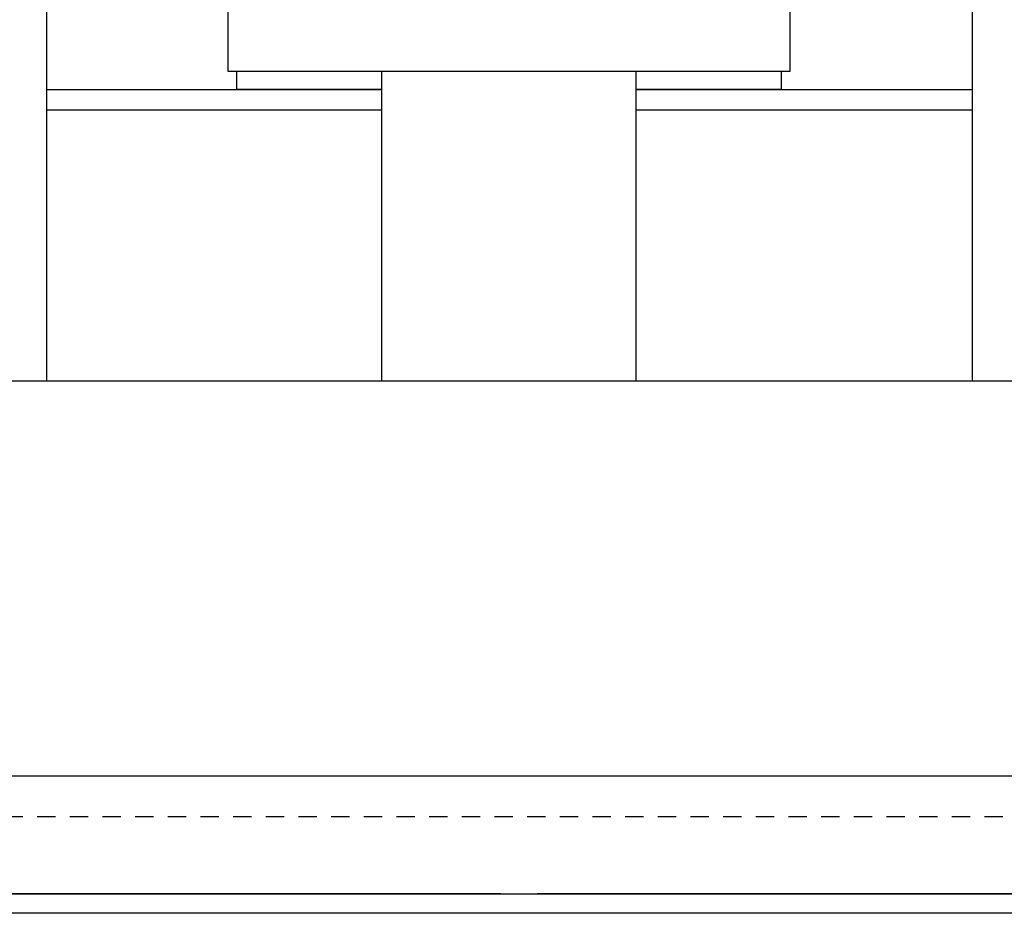
# Model space of a CAD drawing. Extents: x 58 to 499, y 60 to 159.
# Drawn here: x 77 to 84, y 74 to 81 of the extents above; entities that cross this region are included whole.
import ezdxf

# ---------------------------------------------------------------- set-up
doc = ezdxf.new("R2010")
doc.units = 0
doc.header["$LTSCALE"] = 0.5
doc.linetypes.add('HIDDEN', pattern=[0.375, 0.25, -0.125])
doc.layers.get('0').update_dxf_attribs({"linetype": 'CONTINUOUS'})
for name, color, linetype in [('BASE', 7, 'CONTINUOUS'), ('BORDER', 7, 'CONTINUOUS'), ('CAB', 7, 'CONTINUOUS'), ('PANEL', 7, 'CONTINUOUS'), ('UNISTRUT', 7, 'CONTINUOUS'), ('WINGAP', 7, 'CONTINUOUS')]:
    doc.layers.add(name, color=color, linetype=linetype)

msp = doc.modelspace()

# ---------------------------------------------------------------- linework, layer by layer
for p, q in [((78.2266, 80.1446), (78.2266, 81.2696)), ((82.0966, 81.2696), (82.0966, 80.1446)), ((82.0966, 80.1446), (78.2266, 80.1446)), ((78.2866, 80.0196), (78.2866, 80.1446)), ((79.2866, 78.0096), (79.2866, 80.1446)), ((81.0366, 80.1446), (81.0366, 78.0096)), ((82.0366, 80.1446), (82.0366, 80.0196)), ((79.2866, 80.0196), (78.2866, 80.0196)), ((82.0366, 80.0196), (81.0366, 80.0196))]:
    msp.add_line(p, q)
at = {"layer": 'BASE', "color": 7}
msp.add_line((67.4346, 74.4771), (93.0286, 74.4771), dxfattribs=at)
msp.add_line((67.4346, 74.4771), (93.0286, 74.4771), dxfattribs=at)
at = {"layer": 'BORDER'}
msp.add_line((92.3366, 78.0096), (68.1376, 78.0096), dxfattribs=at)
at = {"layer": 'CAB'}
for p, q in [((80.1066, 74.4776), (67.2506, 74.4776)), ((68.1846, 74.4771), (92.2786, 74.4771)), ((93.2116, 74.4776), (80.3566, 74.4776)), ((93.9626, 74.3426), (66.5006, 74.3426))]:
    msp.add_line(p, q, dxfattribs=at)
at = {"layer": 'PANEL', "color": 7}
msp.add_line((93.9616, 74.4771), (80.3566, 74.4771), dxfattribs=at)
msp.add_line((93.9616, 74.4771), (80.3566, 74.4771), dxfattribs=at)
at = {"layer": 'UNISTRUT'}
for p, q in [((68.1376, 75.2896), (92.3366, 75.2896)), ((68.1376, 75.2896), (92.3366, 75.2896)), ((66.7316, 74.4771), (93.7316, 74.4771))]:
    msp.add_line(p, q, dxfattribs=at)
at = {"layer": 'UNISTRUT', "linetype": 'HIDDEN'}
msp.add_line((68.1376, 75.0094), (92.3366, 75.0094), dxfattribs=at)
msp.add_line((68.1376, 75.0094), (92.3366, 75.0094), dxfattribs=at)
at = {"layer": 'WINGAP'}
for p, q in [((76.9791, 78.0096), (76.9791, 88.1596)), ((83.3541, 78.0096), (83.3541, 88.1596)), ((76.9791, 80.0196), (79.2866, 80.0196)), ((81.0366, 80.0196), (83.3541, 80.0196)), ((76.9791, 79.8796), (79.2866, 79.8796)), ((81.0366, 79.8796), (83.3541, 79.8796))]:
    msp.add_line(p, q, dxfattribs=at)

doc.saveas('drawing.dxf')
